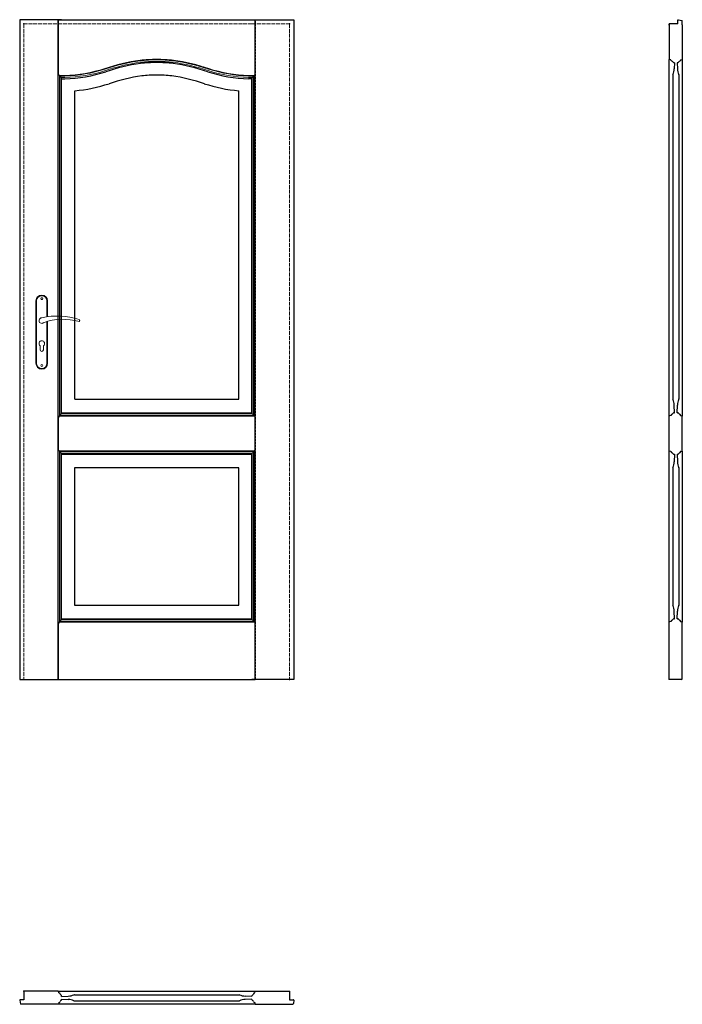
# Model space of a CAD drawing. Units: millimetres. Extents: x 0 to 2040, y -1000 to 2030.
import ezdxf

# ---------------------------------------------------------------- set-up
doc = ezdxf.new("R2010")
doc.units = ezdxf.units.MM
doc.linetypes.add('ACAD_ISO02W100', pattern=[15, 12, -3])
doc.linetypes.add('HIDDEN', pattern=[9.525, 6.35, -3.175])
doc.layers.add('f-główna', color=7, linetype='Continuous')
doc.layers.add('OBJECT', color=7, linetype='Continuous')
doc.layers.add('f-kreskowa', color=4, linetype='ACAD_ISO02W100', lineweight=15)

msp = doc.modelspace()

# ---------------------------------------------------------------- linework, layer by layer
for p, q in [((2026, 2017), (2026, 2028.5)), ((2027.6, 2030), (2040, 2028)), ((2000.5, 1907.4), (2000, 1907.7)), ((2004.7, 1906.3), (2000.5, 1907.4)), ((2015.9, 1897.6), (2014.5, 1897.6)), ((2025.5, 1897.6), (2024.1, 1897.6)), ((2035.3, 1906.3), (2039.5, 1907.4)), ((2039.5, 1907.4), (2040, 1907.7)), ((120.3, 1859.3), (119.2, 1863.5)), ((129, 1849.5), (129, 1848)), ((715, 1849.5), (715, 1848)), ((723.7, 1859.3), (724.8, 1863.5)), ((129, 820.5), (129, 819)), ((715, 820.5), (715, 819)), ((2014.5, 820.5), (2016.1, 820.5)), ((2023.9, 820.5), (2025.5, 820.5)), ((120.3, 809.2), (119.2, 805)), ((723.7, 809.2), (724.8, 805)), ((2000.5, 810.7), (2000, 810.4)), ((2004.7, 811.8), (2000.5, 810.7)), ((2035.3, 811.8), (2039.5, 810.7)), ((2039.5, 810.7), (2040, 810.4)), ((120.3, 703.8), (119.2, 708)), ((723.7, 703.8), (724.8, 708)), ((2000.5, 702.3), (2000, 702.6)), ((2004.7, 701.2), (2000.5, 702.3)), ((2035.3, 701.2), (2039.5, 702.3)), ((2039.5, 702.3), (2040, 702.6)), ((129, 692.5), (129, 694)), ((715, 692.5), (715, 694)), ((2014.5, 692.5), (2016.1, 692.5)), ((2023.9, 692.5), (2025.5, 692.5)), ((129, 186.5), (129, 185)), ((715, 186.5), (715, 185)), ((2014.5, 186.5), (2016.1, 186.5)), ((2023.9, 186.5), (2025.5, 186.5)), ((120.3, 175.2), (119.2, 171)), ((723.7, 175.2), (724.8, 171)), ((2000.5, 176.7), (2000, 176.4)), ((2004.7, 177.8), (2000.5, 176.7)), ((2035.3, 177.8), (2039.5, 176.7)), ((2039.5, 176.7), (2040, 176.4)), ((119.2, -960.4), (118.9, -959.8)), ((120.3, -964.6), (119.2, -960.4)), ((723.7, -964.6), (724.8, -960.4)), ((724.8, -960.4), (725.2, -959.8)), ((0, -987.5), (2, -999.5)), ((13, -985.9), (1.5, -985.9)), ((119.2, -999.4), (118.9, -1000)), ((120.3, -995.2), (119.2, -999.4)), ((129, -975.9), (129, -974.4)), ((129, -985.4), (129, -983.9)), ((715, -975.9), (715, -974.4)), ((715, -985.4), (715, -983.9)), ((723.7, -995.2), (724.8, -999.4)), ((724.8, -999.4), (725.2, -1000)), ((831, -985.9), (842.5, -985.9)), ((844, -987.5), (843.8, -988.7))]:
    msp.add_line(p, q)
for points in [[(2034.9, 1905.9, -0.296119), (2035.3, 1906.3, -0.296119)], [(120.7, 1858.9, -0.296119), (120.3, 1859.3, -0.296119)], [(723.3, 1858.9, 0.296119), (723.7, 1859.3, 0.296119)], [(2005.1, 812.2, -0.296119), (2004.7, 811.8, -0.296119)], [(2005.1, 700.8, 0.296119), (2004.7, 701.2, 0.296119)], [(2005.1, 178.2, -0.296119), (2004.7, 177.8, -0.296119)], [(120.7, -994.8, 0.296119), (120.3, -995.2, 0.296119)], [(723.3, -994.8, -0.296119), (723.7, -995.2, -0.296119)]]:
    msp.add_lwpolyline(points, format="xyb")
for centre, radius, start, end in [((2027.5, 2028.5), 1.5, 87, 180), ((2004.6, 1905.8), 0.5, 9.02, 75), ((2009.5, 1906.6), 4.5, 189.02, 258.6317), ((2007.9, 1898.8), 3.5, 19.8677, 78.6317), ((2014.5, 1901.1), 3.5, 199.8677, 270), ((2025.5, 1901.1), 3.5, 270, 340.1323), ((2032.1, 1898.8), 3.5, 101.3683, 160.1323), ((2030.5, 1906.6), 4.5, 281.3683, 350.98), ((120, 1854.5), 4.5, 11.3683, 80.98), ((127.9, 1856.1), 3.5, 191.3683, 250.1323), ((125.5, 1849.5), 3.5, 0, 70.1323), ((718.5, 1849.5), 3.5, 109.8677, 180), ((716.2, 1856.1), 3.5, 289.8677, 348.6317), ((724, 1854.5), 4.5, 99.02, 168.6317), ((125.5, 819), 3.5, 289.8677, 0), ((718.5, 819), 3.5, 180, 250.1323), ((2007.9, 819.4), 3.5, 281.3683, 340.1323), ((2014.5, 817), 3.5, 90, 160.1323), ((2025.5, 817), 3.5, 19.8677, 90), ((2032.1, 819.4), 3.5, 199.8677, 258.6317), ((120.8, 809.1), 0.5, 99.02, 165), ((120, 814), 4.5, 279.02, 348.6317), ((127.9, 812.4), 3.5, 109.8677, 168.6317), ((716.2, 812.4), 3.5, 11.3683, 70.1323), ((724, 814), 4.5, 191.3683, 260.98), ((723.2, 809.1), 0.5, 15, 80.98), ((2009.5, 811.5), 4.5, 101.3683, 170.98), ((2030.5, 811.5), 4.5, 9.02, 78.6317), ((2035.4, 812.3), 0.5, 189.02, 255), ((120.8, 703.9), 0.5, 195, 260.98), ((120, 699), 4.5, 11.3683, 80.98), ((127.9, 700.6), 3.5, 191.3683, 250.1323), ((125.5, 694), 3.5, 0, 70.1323), ((718.5, 694), 3.5, 109.8677, 180), ((716.2, 700.6), 3.5, 289.8677, 348.6317), ((724, 699), 4.5, 99.02, 168.6317), ((723.2, 703.9), 0.5, 279.02, 345), ((2009.5, 701.5), 4.5, 189.02, 258.6317), ((2007.9, 693.6), 3.5, 19.8677, 78.6317), ((2032.1, 693.6), 3.5, 101.3683, 160.1323), ((2030.5, 701.5), 4.5, 281.3683, 350.98), ((2035.4, 700.7), 0.5, 105, 170.98), ((2014.5, 696), 3.5, 199.8677, 270), ((2025.5, 696), 3.5, 270, 340.1323), ((125.5, 185), 3.5, 289.8677, 0), ((718.5, 185), 3.5, 180, 250.1323), ((2009.5, 177.5), 4.5, 101.3683, 170.98), ((2007.9, 185.4), 3.5, 281.3683, 340.1323), ((2014.5, 183), 3.5, 90, 160.1323), ((2025.5, 183), 3.5, 19.8677, 90), ((2032.1, 185.4), 3.5, 199.8677, 258.6317), ((2030.5, 177.5), 4.5, 9.02, 78.6317), ((120.8, 175.1), 0.5, 99.02, 165), ((120, 180), 4.5, 279.02, 348.6317), ((127.9, 178.4), 3.5, 109.8677, 168.6317), ((716.2, 178.4), 3.5, 11.3683, 70.1323), ((724, 180), 4.5, 191.3683, 260.98), ((723.2, 175.1), 0.5, 15, 80.98), ((2035.4, 178.3), 0.5, 189.02, 255), ((120.8, -964.5), 0.5, 195, 260.98), ((120, -969.4), 4.5, 11.3683, 80.98), ((127.9, -967.8), 3.5, 191.3683, 250.1323), ((716.2, -967.8), 3.5, 289.8677, 348.6317), ((724, -969.4), 4.5, 99.02, 168.6317), ((723.2, -964.5), 0.5, 279.02, 345), ((1.5, -987.4), 1.5, 90, 183), ((120, -990.4), 4.5, 279.02, 348.6317), ((127.9, -992), 3.5, 109.8677, 168.6317), ((125.5, -974.4), 3.5, 0, 70.1323), ((125.5, -985.4), 3.5, 289.8677, 0), ((718.5, -974.4), 3.5, 109.8677, 180), ((718.5, -985.4), 3.5, 180, 250.1323), ((716.2, -992), 3.5, 11.3683, 70.1323), ((724, -990.4), 4.5, 191.3683, 260.98), ((842.5, -987.4), 1.5, 357, 90)]:
    msp.add_arc(centre, radius, start, end)
at = {"layer": 'f-główna'}
for p, q in [((129, 2030), (0, 2030)), ((0, 2030), (0, 0)), ((119.2, 2030), (118.5, 2030)), ((118.9, 0), (118.9, 2030)), ((119.2, 2030), (724.8, 2030)), ((119.2, 1863.5), (119.2, 2030)), ((715, 2030), (844, 2030)), ((724.8, 2030), (725.5, 2030)), ((724.8, 1867), (724.8, 2030)), ((725.1, 0), (725.1, 2030)), ((844, 2030), (844, 0)), ((2000, 2014), (2000, 2017)), ((2026, 2017), (2000, 2017)), ((2000, 2014), (2000, 1907.7)), ((2040, 2014), (2040, 2028)), ((2040, 2014), (2040, 1907.7)), ((2000, 810.4), (2000, 1907.7)), ((2040, 1907.7), (2040, 810.4)), ((123.2, 810.8), (123.2, 1857.7)), ((128.4, 817), (128.4, 1851.5)), ((129, 819), (129, 1849.5)), ((715, 819), (715, 1849.5)), ((715.7, 817), (715.7, 1851.5)), ((720.9, 810.8), (720.9, 1857.7)), ((724.8, 1863.5), (724.8, 1867)), ((2010.5, 1860), (2010.5, 863)), ((2029.5, 1860), (2029.5, 863)), ((129, 1848), (139.2, 1848)), ((715, 1848), (704.8, 1848)), ((169.5, 862.5), (169.5, 1811.3)), ((674.5, 862.5), (674.5, 1811.3)), ((169.5, 862.5), (674.5, 862.5)), ((129, 820.5), (715, 820.5)), ((119.2, 801.5), (119.2, 805)), ((119.2, 708), (119.2, 801.5)), ((724.8, 801.5), (724.8, 805)), ((724.8, 711.5), (724.8, 801.5)), ((2000, 702.6), (2000, 810.4)), ((2040, 702.6), (2040, 810.4)), ((123.2, 176.8), (123.2, 702.2)), ((720.9, 176.8), (720.9, 702.2)), ((724.8, 708), (724.8, 711.5)), ((2000, 176.4), (2000, 702.6)), ((2040, 702.6), (2040, 176.4)), ((128.4, 182.7), (128.4, 696)), ((129, 185), (129, 694)), ((129, 692.5), (715, 692.5)), ((715, 186.5), (715, 694)), ((715.7, 183), (715.7, 696)), ((674.8, 650.5), (169.2, 650.5)), ((169.2, 650.5), (169.2, 228.5)), ((674.8, 228.5), (674.8, 650.5)), ((2010.5, 650.5), (2010.5, 228.5)), ((2029.5, 650.5), (2029.5, 228.5)), ((169.2, 228.5), (674.8, 228.5)), ((129, 186.5), (715, 186.5)), ((119.2, 167.5), (119.2, 171)), ((119.2, 0), (119.2, 167.5)), ((724.8, 167.5), (724.8, 171)), ((724.8, 0), (724.8, 167.5)), ((2000, 1), (2000, 176.4)), ((2040, 1), (2040, 176.4)), ((2002, 0), (2000, 1)), ((2038, 0), (2002, 0)), ((2038, 0), (2040, 1)), ((0, 0), (129, 0)), ((119.2, 0), (118.5, 0)), ((119.2, 0), (724.8, 0)), ((844, 0), (715, 0)), ((725.5, 0), (724.8, 0)), ((13, -960.3), (13, -959.8)), ((118.9, -959.8), (13, -959.8)), ((13, -960.3), (13, -985.9)), ((119.2, -960.4), (119.8, -959.9)), ((119.8, -959.9), (724.3, -959.9)), ((724.3, -959.9), (724.8, -960.4)), ((725.2, -959.8), (831, -959.8)), ((831, -960.3), (831, -959.8)), ((831, -960.3), (831, -985.9)), ((2, -999.5), (2, -1000)), ((119.8, -999.9), (119.2, -999.4)), ((724.3, -999.9), (119.8, -999.9)), ((168.5, -970.4), (675.5, -970.4)), ((168.5, -989.4), (675.5, -989.4)), ((724.8, -999.4), (724.3, -999.9)), ((842.1, -999.5), (842, -1000)), ((842.5, -996.8), (842.1, -999.5)), ((843.8, -988.7), (842.5, -996.8)), ((118.9, -1000), (2, -1000)), ((725.2, -1000), (842, -1000))]:
    msp.add_line(p, q, dxfattribs=at)
at = {"layer": 'f-główna', "linetype": 'HIDDEN'}
for p, q in [((118, 0), (118, 2030)), ((726, 0), (726, 2030))]:
    msp.add_line(p, q, dxfattribs=at)
at = {"layer": 'f-główna', "lineweight": 9}
for p, q in [((122.3, 1858.4), (139.2, 1858.4)), ((124.1, 1856.5), (139.2, 1856.5)), ((128.2, 1851.8), (139.2, 1851.8)), ((721.7, 1858.4), (704.8, 1858.4)), ((720, 1856.5), (704.8, 1856.5)), ((715.9, 1851.8), (704.8, 1851.8)), ((50, 1164.5), (50, 972.5)), ((52, 972.5), (52, 1164.5)), ((84, 1164.5), (84, 1115.7)), ((86, 1164.5), (86, 1116)), ((84, 1101), (84, 972.5)), ((86, 1101.6), (86, 972.5)), ((63, 1014), (63, 1026.6)), ((73, 1014), (73, 1026.6)), ((122.3, 810.1), (721.7, 810.1)), ((124.1, 812), (720, 812)), ((128.2, 816.7), (715.9, 816.7)), ((122.3, 702.9), (721.7, 702.9)), ((124.1, 701), (720, 701)), ((128.2, 696.3), (715.9, 696.3)), ((128.2, 182.7), (715.9, 182.7)), ((122.3, 176.1), (721.7, 176.1)), ((124.1, 178), (720, 178))]:
    msp.add_line(p, q, dxfattribs=at)
for centre in [(68, 1171.5), (68, 965.5)]:
    msp.add_circle(centre, 3, dxfattribs=at)
for centre, radius, start, end in [((124.2, 2306.9), 448.8, 271.912, 287.8556), ((450.4, 1325.1), 585.8, 97.8431, 108.7745), ((450.4, 1325.1), 583.9, 97.8458, 108.7769), ((450.4, 1325), 579.3, 97.8525, 108.7833), ((424.2, 1416.3), 492, 90.2581, 96.2748), ((424.2, 1416.3), 490.2, 90.2591, 96.2718), ((424.2, 1416.3), 485.4, 90.2616, 96.2642), ((419.8, 1416.3), 492, 83.7252, 89.7419), ((419.8, 1416.3), 490.2, 83.7282, 89.7409), ((419.8, 1416.3), 485.4, 83.7358, 89.7384), ((393.6, 1325), 579.3, 71.2167, 82.1475), ((393.6, 1325.1), 583.9, 71.2231, 82.1542), ((393.6, 1325.1), 585.8, 71.2255, 82.1569), ((719.8, 2306.9), 448.8, 252.1444, 268.088), ((124.3, 2306.9), 450.6, 271.9026, 287.8563), ((124.3, 2306.8), 455.2, 271.8793, 287.8579), ((719.7, 2306.8), 455.2, 252.1421, 268.1207), ((719.8, 2306.9), 450.6, 252.1437, 268.0974), ((68, 1164.5), 18, 0, 180), ((68, 1164.5), 16, 0, 180), ((68, 1104), 8.5, 90, 311.711), ((116, 911.1), 207, 71.1188, 103.4049), ((133.4, 932.2), 175.9, 73.635, 109.8698), ((181.6, 1104), 3.32, 295.2179, 64.7821), ((68, 1033.5), 8.5, 306.0319, 233.9681), ((68, 1014), 5, 180, 0), ((68, 972.5), 18, 180, 0), ((68, 972.5), 16, 180, 0)]:
    msp.add_arc(centre, radius, start, end, dxfattribs=at)
at = {"layer": 'f-główna'}
for centre, radius, start, end in [((450.4, 1325), 575.5, 97.8579, 108.7884), ((424.2, 1416.3), 481.7, 90.2637, 96.258), ((419.8, 1416.3), 481.7, 83.7421, 89.7363), ((393.6, 1325), 575.5, 71.2116, 82.1421), ((124.3, 2306.7), 458.9, 271.8611, 287.8592), ((450.4, 1318.7), 543.3, 97.9041, 108.7645), ((424.2, 1409.8), 449.7, 90.2824, 96.2012), ((419.8, 1409.8), 449.7, 83.7988, 89.7176), ((393.7, 1318.7), 543.3, 71.2355, 82.0959), ((719.7, 2306.7), 458.9, 252.1408, 268.1389), ((124.6, 2298.1), 488.9, 275.2736, 287.9931), ((719.4, 2298.1), 488.9, 252.0069, 264.7264)]:
    msp.add_arc(centre, radius, start, end, dxfattribs=at)
for p in [(13, 2017), (831, 2017), (2000, 2014), (2000, 1), (13, 0), (831, 0), (13, -959.8), (831, -960.3)]:
    msp.add_point(p, dxfattribs=at)
at = {"layer": 'f-kreskowa'}
for p, q in [((129, 2017), (13, 2017)), ((13, 2017), (13, 0)), ((118.5, 2017), (724.8, 2017)), ((715, 2017), (831, 2017)), ((831, 2017), (831, 0))]:
    msp.add_line(p, q, dxfattribs=at)
at = {"layer": 'OBJECT'}
for p, q in [((2015.9, 1897.6), (2014.9, 1878.8)), ((2024.1, 1897.6), (2025.1, 1878.8)), ((2016.1, 820.5), (2014.9, 844.2)), ((2023.9, 820.5), (2025.1, 844.2)), ((2016.1, 692.5), (2014.9, 669.3)), ((2023.9, 692.5), (2025.1, 669.3)), ((2016.1, 186.5), (2014.9, 209.7)), ((2023.9, 186.5), (2025.1, 209.7)), ((129, -975.9), (149.7, -974.8)), ((129, -983.9), (149.7, -985)), ((715, -975.9), (694.3, -974.8)), ((715, -983.9), (694.3, -985))]:
    msp.add_line(p, q, dxfattribs=at)
for centre, radius, start, end in [((1965.5, 1881.4), 49.5, 336.2109, 357), ((2074.5, 1881.4), 49.5, 183, 203.7891), ((2014, 1860), 3.5, 156.2109, 180), ((2026, 1860), 3.5, 0, 23.7891), ((2014, 863), 3.5, 180, 203.7891), ((1965.5, 841.6), 49.5, 3, 23.7891), ((2074.5, 841.6), 49.5, 156.2109, 177), ((2026, 863), 3.5, 336.2109, 0), ((1965.5, 671.9), 49.5, 336.2109, 357), ((2074.5, 671.9), 49.5, 183, 203.7891), ((2014, 650.5), 3.5, 156.2109, 180), ((2026, 650.5), 3.5, 0, 23.7891), ((2014, 228.5), 3.5, 180, 203.7891), ((1965.5, 207.1), 49.5, 3, 23.7891), ((2074.5, 207.1), 49.5, 156.2109, 177), ((2026, 228.5), 3.5, 336.2109, 0), ((147.1, -925.4), 49.5, 273, 293.7891), ((147.1, -1034.4), 49.5, 66.2109, 87), ((168.5, -973.9), 3.5, 90, 113.7891), ((168.5, -985.9), 3.5, 246.2109, 270), ((675.5, -973.9), 3.5, 66.2109, 90), ((675.5, -985.9), 3.5, 270, 293.7891), ((696.9, -925.4), 49.5, 246.2109, 267), ((696.9, -1034.4), 49.5, 93, 113.7891)]:
    msp.add_arc(centre, radius, start, end, dxfattribs=at)

# ---------------------------------------------------------------- texts
at = {"flags": 9}
msp.add_attdef('INFORMACJA', (0, 0), 'Własność Porta KMI Poland, wszelkie prawa zastrzeżone.', height=2.5, dxfattribs=at)

doc.saveas('drawing.dxf')
